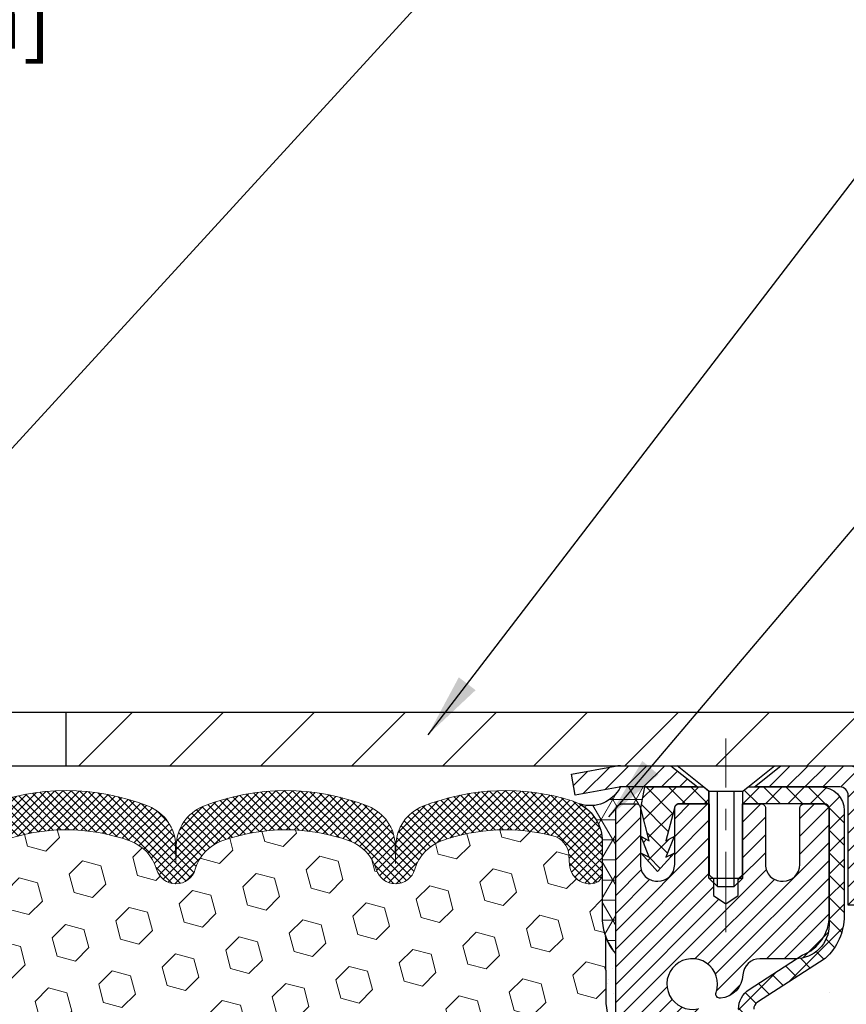
# Model space of a CAD drawing. Extents: x 13 to 3254, y -253 to 1977.
# Drawn here: x 465 to 469, y -229 to -224 of the extents above; entities that cross this region are included whole.
import ezdxf

# ---------------------------------------------------------------- set-up
doc = ezdxf.new("R2010")
doc.units = 0
doc.header["$LTSCALE"] = 5
doc.header["$MEASUREMENT"] = 0
doc.linetypes.add('CENTERX2', pattern=[4, 2.5, -0.5, 0.5, -0.5])
doc.layers.get('DEFPOINTS').update_dxf_attribs({"linetype": 'CONTINUOUS'})
for name, color, linetype, lineweight in [('CAPPING STRIP - H', 251, 'CONTINUOUS', 15), ('CAPPING STRIP - L', 7, 'CONTINUOUS', 25), ('CENTERLINE - L', 1, 'CENTERX2', 18), ('CONCRETE - H', 130, 'CONTINUOUS', 9), ('CONCRETE - L', 132, 'CONTINUOUS', 13), ('CORNER BEAD - H', 50, 'CONTINUOUS', 15), ('CORNER BEAD - L', 52, 'CONTINUOUS', 25), ('COVER PLATE - L', 7, 'CONTINUOUS', 25), ('DIMS', 50, 'CONTINUOUS', 25), ('EPOXY ADHESIVE - H', 50, 'CONTINUOUS', 15), ('EPOXY ADHESIVE - L', 52, 'CONTINUOUS', 25), ('FOAM INSERT - H', 150, 'CONTINUOUS', 9), ('MIG RETAINER - H', 251, 'CONTINUOUS', 20), ('MIG RETAINER - L', 7, 'CONTINUOUS', 30), ('PVC SIDESHEET - H', 170, 'CONTINUOUS', 20), ('PVC SIDESHEET - L', 150, 'CONTINUOUS', 25), ('SCREW - L', 1, 'CONTINUOUS', 25), ('SILICONE BELLOWS - H', 20, 'CONTINUOUS', 13), ('SILICONE BELLOWS - L', 22, 'CONTINUOUS', 13), ('TEXT - 4', 241, 'CONTINUOUS', 25)]:
    doc.layers.add(name, color=color, linetype=linetype, lineweight=lineweight)
doc.dimstyles.get("Standard").update_dxf_attribs({"dimtxt": 0.18, "dimasz": 0.18, "dimexe": 0.18, "dimexo": 0.0625, "dimgap": 0.09, "dimtad": 0, "dimtih": 1, "dimtoh": 1, "dimdec": 4, "dimzin": 0, "dimdsep": 46, "dimtxsty": 'Standard', "dimcen": 0.09, "dimadec": 0, "dimazin": 0, "dimtfac": 1, "dimtdec": 4, "dimtofl": 0, "dimtmove": 0, "dimatfit": 3, "dimfxl": 1, "dimtolj": 1, "dimtzin": 0, "dimarcsym": 0})

# ---------------------------------------------------------------- blocks, each defined once
blk = doc.blocks.new('*D25')
at = {"layer": 'DEFPOINTS', "color": 0, "transparency": 16777216}
for p in [(480.653303586774, -228.3006022181679), (468.1533035867737, -229.0259959189514), (480.653303586774, -229.5766299584209)]:
    blk.add_point(p, dxfattribs=at)
at = {"layer": 'DIMS', "color": 0, "lineweight": -2, "transparency": 16777216}
for p, q in [((480.653303586774, -228.6006022181679), (480.653303586774, -229.8766299584209)), ((468.1533035867737, -229.3259959189514), (468.1533035867737, -229.8766299584209)), ((468.4533035867738, -229.5766299584209), (472.3754200165755, -229.5766299584209)), ((480.353303586774, -229.5766299584209), (475.3754200165755, -229.5766299584209))]:
    blk.add_line(p, q, dxfattribs=at)
at = {"layer": 'DIMS', "color": 0, "transparency": 16777216}
for points in [[(468.4533035867738, -229.5266299584208), (468.4533035867738, -229.6266299584209), (468.1533035867737, -229.5766299584209)], [(480.353303586774, -229.5266299584208), (480.353303586774, -229.6266299584209), (480.653303586774, -229.5766299584209)]]:
    blk.add_solid(points, dxfattribs=at)
at = {"layer": 'DIMS', "color": 0, "transparency": 16777216, "insert": (473.8754200165755, -229.5766299584209), "char_height": 0.3, "attachment_point": 5}
blk.add_mtext('\\A1;12 1/2 IN\\P [317.5mm]', dxfattribs=at)
blk = doc.blocks.new('*D27')
at = {"layer": 'DEFPOINTS', "color": 0, "transparency": 16777216}
for p in [(475.1533047410625, -224.0577100857897), (457.1533047410625, -224.8006022181684), (475.1533047410625, -227.7381022181679)]:
    blk.add_point(p, dxfattribs=at)
at = {"layer": 'DIMS', "color": 0, "lineweight": -2, "transparency": 16777216}
for p, q in [((457.1533047410625, -224.5006022181684), (457.1533047410625, -223.7577100857897)), ((475.1533047410625, -227.4381022181679), (475.1533047410625, -223.7577100857897)), ((457.4533047410625, -224.0577100857897), (462.9024837596563, -224.0577100857897)), ((474.8533047410625, -224.0577100857897), (466.0024837596563, -224.0577100857897))]:
    blk.add_line(p, q, dxfattribs=at)
at = {"layer": 'DIMS', "color": 0, "transparency": 16777216}
for points in [[(457.4533047410625, -224.0077100857897), (457.4533047410625, -224.1077100857897), (457.1533047410625, -224.0577100857897)], [(474.8533047410625, -224.0077100857897), (474.8533047410625, -224.1077100857897), (475.1533047410625, -224.0577100857897)]]:
    blk.add_solid(points, dxfattribs=at)
at = {"layer": 'DIMS', "color": 0, "transparency": 16777216, "insert": (464.4524837596563, -224.0577100857897), "char_height": 0.3, "attachment_point": 5}
blk.add_mtext('\\A1;18 IN\\P [457.2mm]', dxfattribs=at)

msp = doc.modelspace()

# ---------------------------------------------------------------- hatches: boundary and pattern name
at = {"layer": 'CAPPING STRIP - H'}
h = msp.add_hatch(dxfattribs=at)
h.set_pattern_fill('ANSI31', color=256, scale=0.47244, angle=90, style=0)
h.set_pattern_definition([(45.00000000000001, (-528.0970477334823, 189.2350441921256), (0.04175819096297156, -0.04175819096297156), [])])
edge = h.paths.add_edge_path()
edge.add_line((467.9647917100054, -227.9368093416548), (467.9471849459646, -227.8399721394291))
edge.add_line((467.9471849459646, -227.8399721394291), (468.1514949857857, -227.802824859461))
edge.add_arc((468.1761444554459, -227.9383969425723), 0.1377947244043846, 90.00000000099271, 100.30484647022479, ccw=False)
edge.add_line((468.1761444554435, -227.8006022181679), (468.410991796355, -227.8006022181679))
edge.add_line((468.410991796355, -227.8006022181679), (468.5340228002927, -227.8990270213182))
edge.add_line((468.5340228002927, -227.8990270213182), (468.1761444554435, -227.8990270213182))
edge.add_arc((468.1761444554464, -227.9383969425855), 0.03936992126728001, 90.00000000430171, 100.3048464714298)
edge.add_line((468.1691017498268, -227.8996620616879), (467.9647917100054, -227.9368093416548))
edge = h.paths.add_edge_path()
edge.add_arc((469.198390221555, -227.9383969425783), 0.03936992126011774, 359.9999999998346, 449.9999999998345)
edge.add_line((469.1983902215551, -227.8990270213182), (468.7997697687973, -227.8990270213182))
edge.add_line((468.7997697687973, -227.8990270213182), (468.9228007727351, -227.8006022181679))
edge.add_line((468.9228007727351, -227.8006022181679), (469.2377601428146, -227.8006022181679))
edge.add_arc((469.2377601428145, -227.8990270213181), 0.09842480315012381, -6.622258297284134e-11, 89.99999999993378, ccw=False)
edge.add_line((469.3361849459646, -227.8990270213182), (469.3361849459646, -228.4502059189586))
edge.add_line((469.3361849459646, -228.4502059189586), (469.2377601428146, -228.4502059189586))
edge.add_line((469.2377601428146, -228.4502059189586), (469.2377601428151, -227.9383969425784))
at = {"layer": 'CONCRETE - H'}
h = msp.add_hatch(dxfattribs=at)
h.set_pattern_fill('AR-CONC', color=256, scale=0.21)
h.set_pattern_definition([(49.99999999999999, (-1.960807938777066, 0), (1.506246383461582, -0.1317794834634497), [0.1575, -1.7325]), (355, (-1.960807938777066, 0), (-0.2913778005873, 1.579603480770025), [0.126, -1.386]), (100.45144446, (-1.835287408677066, -0.0109816224), (1.214868578126935, 1.447823981034122), [0.1338544031999999, -1.472398435199999]), (46.18420000000002, (-1.960807938777066, 0.42), (2.241206794410302, -0.3475904896654607), [0.2362499999999999, -2.598749999999998]), (96.63563549, (-1.774040774277066, 0.3910340553), (1.96279008591588, 2.045649061626556), [0.2007817182, -2.208598895999999]), (351.1841639899999, (-1.960807938777066, 0.42), (1.962790084615023, 2.045649060566979), [0.189, -2.0790000021]), (21, (-1.750807938777066, 0.315), (1.25350480944877, -0.8454996703972115), [0.1575, -1.7325]), (326.0000000000001, (-1.750807938777066, 0.315), (0.5109621970353216, 1.522815094598391), [0.126, -1.386]), (71.45144474, (-1.646349205377066, 0.2445416946), (1.764466991132939, 0.677315420893343), [0.133854399, -1.4723984352]), (37.50000000000001, (-1.960807938777066, 0), (0.0255356961663104, 0.6990770930457542), [0, -1.3692, 0, -1.407, 0, -1.39125]), (7.499999999999999, (-1.960807938777066, 0), (0.552446028628512, 0.8282645949529565), [0, -0.8021999999999999, 0, -1.3377, 0, -0.53025]), (327.5, (-2.429107938777066, 0), (1.121027115962059, -0.04736523064219748), [0, -0.525, 0, -1.638, 0, -2.1735]), (317.5, (-2.639107938777066, 0), (1.224690955619011, 0.2102204628978672), [0, -0.6825, 0, -1.0878, 0, -1.5435])])
edge = h.paths.add_edge_path()
edge.add_spline(control_points=[(483.1632776277233, -227.8006022181678), (483.5784595071011, -231.1594692373409), (476.1760364085046, -228.0620077007532), (469.7610290618204, -229.5687884165316), (471.9933578213322, -233.5467281619625), (474.4140720357808, -233.3567423117362), (475.2645188366942, -234.4837639229514)], knot_values=[0, 0, 0, 0, 9.375737279592308, 12.804121454246, 15.46331018939436, 19.33849208225918, 19.33849208225918, 19.33849208225918, 19.33849208225918], degree=3, periodic=0)
edge.add_line((475.2645188366947, -234.4837639229515), (474.7715171846726, -234.4837639229535))
edge.add_line((474.7715171846726, -234.4837639229535), (474.7715187006515, -234.2869139144405))
edge.add_line((474.7715187006515, -234.2869139144405), (474.1018350006516, -234.2869139144405))
edge.add_arc((474.1018350006516, -234.2475439144405), 0.0393699999999626, 240.0000000001902, 270, ccw=False)
edge.add_line((474.0821500006518, -234.2816393345875), (473.9463890930337, -234.2032577380288))
edge.add_arc((473.8912710929749, -234.2987249145829), 0.1102360001527966, 60.0000000105462, 90.00078790781609)
edge.add_line((473.8912695770551, -234.1884889144405), (472.9833131520051, -234.1884889144405))
edge.add_arc((472.9833131520051, -234.1491189144404), 0.03937000000007629, 239.99999999981128, 269.99999999991724, ccw=False)
edge.add_line((472.963628152005, -234.1832143345874), (472.283540965846, -233.7905663317698))
edge.add_arc((472.2235410251185, -233.8944894144449), 0.1200000000000385, 60.00003267865071, 89.99999999991859)
edge.add_line((472.2235410251187, -233.7744894144449), (472.0120996425589, -233.7744894144448))
edge.add_arc((472.0120996425589, -233.7351194144448), 0.03936999999999102, 224.9999999999708, 270, ccw=False)
edge.add_line((471.9842608485836, -233.7629582084201), (471.8677928084719, -233.6464901683177))
edge.add_arc((471.6180923501219, -233.8961936586231), 0.353131918652109, 45.00034785117719, 76.09825249696068)
edge.add_arc((471.3288077570666, -235.0649634319892), 1.557170273068953, 76.09805657209894, 103.9020583550705)
edge.add_arc((471.0395231639776, -233.8961936585949), 0.3531319186166558, 103.9022542816172, 134.9999999999478)
edge.add_line((470.7898211896706, -233.6464916842875), (470.6733546655378, -233.7629582084201))
edge.add_arc((470.6447272693409, -233.7339391878157), 0.04076311285778417, 275.85823695752447, 314.61076365598336, ccw=False)
edge.add_line((470.6488878570613, -233.7744894144448), (468.9346107690785, -233.7744894144448))
edge.add_arc((468.9346107690785, -233.7351194144448), 0.03936999999999102, 179.9999999999586, 270.00000000008276, ccw=False)
edge.add_line((468.8952407690784, -233.7351194144448), (468.8952407690728, -230.4468872888422))
edge.add_arc((468.9346107690726, -230.446887288842), 0.03936999999979207, 107.30237723720131, 180.0000000002895, ccw=False)
edge.add_arc((468.7952987283044, -229.9996731750055), 0.4290404058598245, 287.3023772371802, 306.974901039667)
edge.add_arc((468.7188123884957, -229.9375650828664), 0.5251995961844776, 309.5666441756461, 345.6920565175267)
edge.add_arc((467.6488622020968, -229.6507100560497), 1.632909065609156, 345.2170686115431, 355.1808035833616)
edge.add_arc((467.9180286742742, -229.8846379804882), 1.361411651893492, 4.074979495413134, 18.33505396016155)
edge.add_arc((468.7835580520062, -229.5920830757179), 0.4478254090913714, 17.64025593849077, 71.87109708272587)
edge.add_arc((468.9536358205699, -229.1148995114715), 0.06004988997895964, 193.482230655889, 239.21539210706771, ccw=False)
edge.add_line((468.8952407690728, -229.1288997702955), (468.8952407690728, -228.9396647214369))
edge.add_line((468.8952407690728, -228.9396647214369), (468.7968157690731, -228.9396647214369))
edge.add_line((468.7968157690731, -228.9396647214369), (468.7968157690731, -228.9351121653168))
edge.add_arc((468.836185769073, -228.9351121653166), 0.03936999999984891, 122.9031521392103, 180.0000000001654, ccw=False)
edge.add_line((468.8147991724373, -228.9020575077881), (469.130017112893, -228.698109276315))
edge.add_arc((468.9490450259659, -228.4969592820752), 0.2705775608386994, 311.9773110941355, 358.5307111491557)
edge.add_line((469.2195336242832, -228.5038971931274), (469.5074463044951, -228.5038971931274))
edge.add_arc((469.5086501460386, -228.4263608771905), 0.0775456608942347, 269.110487812098, 360.889512187881)
edge.add_line((469.5861864619755, -228.4251570356471), (469.5861849459646, -228.3006022181679))
edge.add_line((469.5861849459646, -228.3006022181679), (480.653303586774, -228.3006022181679))
edge.add_line((480.653303586774, -228.3006022181679), (480.653303586774, -227.8006022181679))
edge.add_line((480.653303586774, -227.8006022181679), (483.1632776277235, -227.800602218168))
h.paths.add_polyline_path([(480.2874048798089, -230.0516299584208), (482.8374048798088, -230.0516299584208), (482.8374048798088, -229.1016299584209), (480.2874048798089, -229.1016299584209)], flags=17)
h.paths.add_polyline_path([(469.9606989025917, -232.9059074057674), (471.8106989025916, -232.9059074057674), (471.8106989025916, -231.9559074057674), (469.9606989025917, -231.9559074057674)], flags=16)
at = {"layer": 'CORNER BEAD - H'}
h = msp.add_hatch(dxfattribs=at)
h.set_pattern_fill('NET3', color=256, scale=0.75, style=0)
h.set_pattern_definition([(0, (456.7728610383516, -235.8331558818756), (0, 0.09375), []), (59.99999999999999, (456.7728610383516, -235.8331558818756), (-0.08118988160479113, 0.04687500000000001), []), (120, (456.7728610383516, -235.8331558818756), (-0.08118988160479113, -0.04687499999999998), [])])
edge = h.paths.add_edge_path()
edge.add_line((468.1533047410625, -228.6756022181678), (468.1533047410624, -228.0013896197349))
edge.add_arc((468.1866713625926, -228.011134194021), 0.0347604395880412, 106.28021064862301, 163.7197893510809, ccw=False)
edge.add_line((468.1769267883066, -227.9777675724908), (468.2483062570386, -227.9777670213893))
edge.add_arc((468.2483062570388, -227.9977670213893), 0.02000000000003865, 1.6291323845507577e-10, 90.00000000048863, ccw=False)
edge.add_line((468.2683062570388, -227.9977670213893), (468.2700090945196, -227.9974526118624))
edge.add_line((468.2700090945196, -227.9974526118624), (468.2896926934734, -227.8990274150182))
edge.add_line((468.2896926934734, -227.8990274150182), (468.1759699040594, -227.8990274150182))
edge.add_arc((468.034326093496, -227.827538414508), 0.1586620504873795, 252.04905724832, 333.2194805050395, ccw=False)
edge.add_arc((467.8908047410625, -228.1546779645211), 0.199999999999982, -4.888534022029489e-11, 61.76386424312881, ccw=False)
edge.add_line((468.0908047410625, -228.1546779645213), (468.0908047410625, -228.523857982059))
edge.add_arc((468.3500736170846, -228.5058143105136), 0.2598959871883706, 183.9810485659175, 220.7902489381456)
at = {"layer": 'COVER PLATE - L'}
h = msp.add_hatch(dxfattribs=at)
h.set_pattern_fill('ANSI31', color=252, scale=2.4, style=0)
h.set_pattern_definition([(45, (405.5904451055757, -242.464904097014), (-0.2121320343559642, 0.2121320343559643), [])])
h.paths.add_polyline_path([(465.5908047410625, -227.5506022181677), (465.5908047410625, -227.8006022181677), (475.1533047410625, -227.8006022181677), (475.1533047410625, -227.7381022181704), (474.0899393998828, -227.5506022181677)])
at = {"layer": 'EPOXY ADHESIVE - H'}
h = msp.add_hatch(dxfattribs=at)
h.set_pattern_fill('AR-SAND', color=256, scale=0.06, style=0)
h.set_pattern_definition([(37.50000000000001, (147.2024733112235, -56.19687500000023), (-0.003779601486576489, 0.1156094261407895), [0, -0.0912, 0, -0.102, 0, -0.0975]), (7.499999999999999, (147.2024733112235, -56.19687500000023), (0.1061866023160636, 0.1693287639137844), [0, -0.04919999999999999, 0, -0.08220000000000001, 0, -0.0315]), (327.5, (147.1286733112235, -56.19687500000023), (0.1868485117050897, 0.0003395432122178965), [0, -0.03, 0, -0.108, 0, -0.141]), (317.5, (147.1286733112235, -56.19687500000023), (0.1803675962743376, 0.05266053389605496), [0, -0.015, 0, -0.07079999999999999, 0, -0.081])])
edge = h.paths.add_edge_path()
edge.add_line((468.1060665350282, -228.5952931798789), (468.1073843721177, -228.9089665428948))
edge.add_line((468.1073843721177, -228.9089665428948), (468.1243614727003, -229.0223496812111))
edge.add_line((468.1243614727003, -229.0223496812111), (468.1076579022023, -229.1212927866292))
edge.add_line((468.1076579022023, -229.1212927866292), (468.1012463570199, -229.3326726528232))
edge.add_line((468.1012463570199, -229.3326726528232), (468.0820153685407, -229.4928081745767))
edge.add_line((468.0820153685407, -229.4928081745767), (468.1012463570199, -229.5568619389698))
edge.add_line((468.1012463570199, -229.5568619389698), (468.0884269137231, -229.7746465151396))
edge.add_line((468.0884269137231, -229.7746465151396), (468.0820153685407, -229.9174389653178))
edge.add_line((468.0820153685407, -229.9174389653178), (468.1012463570199, -230.1608446029365))
edge.add_line((468.1012463570199, -230.1608446029365), (468.0884269137231, -230.3658197591541))
edge.add_line((468.0884269137231, -230.3658197591541), (468.1012463570199, -230.7053071541337))
edge.add_line((468.1012463570199, -230.7053071541337), (468.1012463570199, -230.7802992801259))
edge.add_line((468.1012463570199, -230.7802992801259), (468.298954147856, -230.8713387379243))
edge.add_line((468.298954147856, -230.8713387379243), (468.3244874705693, -231.1409599918906))
edge.add_line((468.3244874705693, -231.1409599918906), (468.328743024355, -231.3284897803746))
edge.add_line((468.328743024355, -231.3284897803746), (468.3372541319264, -231.5092252139156))
edge.add_line((468.3372541319264, -231.5092252139156), (468.3631634473437, -231.6942106143346))
edge.add_line((468.3631634473437, -231.6942106143346), (468.3453465203498, -231.8963053727169))
edge.add_line((468.3453465203498, -231.8963053727169), (468.3453465203498, -232.0973379929963))
edge.add_line((468.3453465203498, -232.0973379929963), (468.3430008385945, -232.2435424456551))
edge.add_line((468.3430008385945, -232.2435424456551), (468.3471581215595, -232.3320624312889))
edge.add_line((468.3471581215595, -232.3320624312889), (468.3530629160692, -232.4236083469527))
edge.add_line((468.3530629160692, -232.4236083469527), (468.35754919265, -232.5084015591021))
edge.add_line((468.35754919265, -232.5084015591021), (468.3414626866239, -232.6183878979403))
edge.add_line((468.3414626866239, -232.6183878979403), (468.3517620968658, -232.7193298081924))
edge.add_line((468.3517620968658, -232.7193298081924), (468.3544002537552, -232.8006022181677))
edge.add_line((468.3544002537552, -232.8006022181677), (468.3913047410625, -232.8006022181677))
edge.add_line((468.3913047410625, -232.8006022181677), (468.3913047410625, -232.6999216773771))
edge.add_line((468.3913047410625, -232.6999216773771), (468.3915712612508, -232.5113165230112))
edge.add_line((468.3915712612508, -232.5113165230112), (468.3913062570408, -231.9069870213889))
edge.add_line((468.3913062570408, -231.9069870213889), (468.3913032250849, -230.7097686279892))
edge.add_line((468.3913032250849, -230.7097686279892), (468.1533047410629, -230.7097686279892))
edge.add_line((468.1533047410629, -230.7097686279892), (468.1533047410625, -228.6756022181678))
edge.add_arc((468.3500736170861, -228.5058143105128), 0.2598959871900349, 200.1382916807193, 220.7902489380527, ccw=False)
at = {"layer": 'FOAM INSERT - H'}
h = msp.add_hatch(dxfattribs=at)
h.set_pattern_fill('HEX', color=256, scale=0.708, angle=45, style=0)
h.set_pattern_definition([(45, (0, 0), (-0.1083899211181556, 0.1083899211181556), [0.0885, -0.177]), (165, (0, 0), (-0.03967346464343639, -0.1480633857615919), [0.0885, -0.177]), (105, (0.06257895013500946, 0.06257895013500944), (-0.148063385761592, -0.03967346464343634), [0.0885, -0.177])])
edge = h.paths.add_edge_path()
edge.add_arc((464.5679882853539, -228.9790783169444), 0.8803747182246374, 70.26249737796685, 109.7375026198005)
edge.add_arc((464.3382179729617, -228.3386758179308), 0.1999999999997167, 109.7375026197378, 163.7631374647127)
edge.add_arc((464.0561844878986, -228.2565407109255), 0.09374999999958195, 196.2368625353717, 343.763137464645, ccw=False)
edge.add_arc((463.7741510028353, -228.338675817931), 0.2000000000000119, 16.23686253533161, 70.26249738015333)
edge.add_arc((463.5443806904434, -228.9790783169441), 0.8803747182243659, 70.2624973801851, 104.7245101189608)
edge.add_arc((463.3460315206203, -228.2243317981232), 0.1000000000011911, 104.7245101198886, 175.8048724016976)
edge.add_line((463.2462994504436, -228.2170164595445), (463.2428973068528, -228.2633988408435))
edge.add_arc((463.1493984910518, -228.2565407109333), 0.09375000001097426, 255.5224878268474, 355.80487240660165, ccw=False)
edge.add_arc((463.1376797410636, -228.3019272345358), 0.04687500000023843, 180.0000000003127, 255.5224878213212, ccw=False)
edge.add_line((463.0908047410634, -228.301927234536), (463.0908047410634, -228.5238579820588))
edge.add_arc((462.8315358650414, -228.5058143105135), 0.2598959871881985, 319.20975106183937, 356.01895143408615, ccw=False)
edge.add_line((463.0283047410634, -228.6756022181677), (463.0283047410616, -229.3631022181677))
edge.add_arc((463.0283047410616, -229.5506022181677), 0.1875, 90, 180)
edge.add_line((462.8408047410616, -229.5506022181677), (462.8408047410616, -229.8631022181677))
edge.add_arc((463.0283047410616, -229.8631022181677), 0.1875, 180, 270)
edge.add_line((463.0283047410616, -230.0506022181677), (463.0283047410616, -230.5506022181677))
edge.add_arc((463.0283047410616, -230.7381022181677), 0.1875, 90, 180)
edge.add_line((462.8408047410616, -230.7381022181677), (462.8408047410616, -231.0506022181677))
edge.add_arc((463.0283047410616, -231.0506022181677), 0.1875, 180, 270)
edge.add_line((463.0283047410616, -231.2381022181677), (463.0283047410616, -232.8006022181677))
edge.add_line((463.0283047410616, -232.8006022181677), (468.3544002537552, -232.8006022181677))
edge.add_line((468.3544002537552, -232.8006022181677), (468.3517620968658, -232.7193298081924))
edge.add_line((468.3517620968658, -232.7193298081924), (468.3414626866239, -232.6183878979403))
edge.add_line((468.3414626866239, -232.6183878979403), (468.35754919265, -232.5084015591021))
edge.add_line((468.35754919265, -232.5084015591021), (468.3530629160692, -232.4236083469527))
edge.add_line((468.3530629160692, -232.4236083469527), (468.3471581215595, -232.3320624312889))
edge.add_line((468.3471581215595, -232.3320624312889), (468.3430008385945, -232.2435424456551))
edge.add_line((468.3430008385945, -232.2435424456551), (468.3453465203498, -232.0973379929963))
edge.add_line((468.3453465203498, -232.0973379929963), (468.3453465203498, -231.8963053727169))
edge.add_line((468.3453465203498, -231.8963053727169), (468.3631634473437, -231.6942106143346))
edge.add_line((468.3631634473437, -231.6942106143346), (468.3372541319264, -231.5092252139156))
edge.add_line((468.3372541319264, -231.5092252139156), (468.328743024355, -231.3284897803746))
edge.add_line((468.328743024355, -231.3284897803746), (468.3244874705693, -231.1409599918906))
edge.add_line((468.3244874705693, -231.1409599918906), (468.298954147856, -230.8713387379243))
edge.add_line((468.298954147856, -230.8713387379243), (468.1012463570199, -230.7802992801259))
edge.add_line((468.1012463570199, -230.7802992801259), (468.1012463570199, -230.7053071541337))
edge.add_line((468.1012463570199, -230.7053071541337), (468.0884269137231, -230.3658197591541))
edge.add_line((468.0884269137231, -230.3658197591541), (468.1012463570199, -230.1608446029365))
edge.add_line((468.1012463570199, -230.1608446029365), (468.0820153685407, -229.9174389653178))
edge.add_line((468.0820153685407, -229.9174389653178), (468.0884269137231, -229.7746465151396))
edge.add_line((468.0884269137231, -229.7746465151396), (468.1012463570199, -229.5568619389698))
edge.add_line((468.1012463570199, -229.5568619389698), (468.0820153685407, -229.4928081745767))
edge.add_line((468.0820153685407, -229.4928081745767), (468.1012463570199, -229.3326726528232))
edge.add_line((468.1012463570199, -229.3326726528232), (468.1076579022023, -229.1212927866292))
edge.add_line((468.1076579022023, -229.1212927866292), (468.1243614727003, -229.0223496812111))
edge.add_line((468.1243614727003, -229.0223496812111), (468.1073843721177, -228.9089665428948))
edge.add_line((468.1073843721177, -228.9089665428948), (468.1060665350282, -228.5952931798789))
edge.add_arc((468.3500736170843, -228.5058143105135), 0.259895987188032, 183.9810485659352, 200.1382916807146, ccw=False)
edge.add_line((468.0908047410625, -228.523857982059), (468.0908047410622, -228.301927234522))
edge.add_arc((468.0439297410732, -228.301927234522), 0.04687499998908606, -75.52248783847273, 0, ccw=False)
edge.add_arc((468.0322109910624, -228.2565407109252), 0.09374999999994069, 184.1951275988912, 284.4775121787993, ccw=False)
edge.add_line((467.9387121752731, -228.2633988408436), (467.9352790691147, -228.2165943381431))
edge.add_arc((467.8355469989383, -228.2239096767211), 0.1000000000009065, 4.195127597905967, 75.39792307577638)
edge.add_arc((467.6388110701758, -228.9790783169438), 0.8803747182240206, 75.39792307657389, 109.7375026210253)
edge.add_arc((467.4090407577702, -228.3386758179359), 0.1999999999999218, 109.7375026209624, 163.763137463608)
edge.add_arc((467.1270072727082, -228.2565407109252), 0.09374999999994961, 196.236862536375, 343.76313746362496, ccw=False)
edge.add_arc((466.8449737876462, -228.3386758179356), 0.1999999999997331, 16.2368625363386, 70.26249737898497)
edge.add_arc((466.6152034752405, -228.9790783169446), 0.8803747182248937, 70.26249737898294, 109.7375026207895)
edge.add_arc((466.3854331628374, -228.338675817935), 0.2000000000000317, 109.7375026207608, 163.7631374637793)
edge.add_arc((466.103399677775, -228.2565407109252), 0.0937499999999793, 196.2368625361889, 343.7631374638111, ccw=False)
edge.add_arc((465.8213661927126, -228.3386758179348), 0.1999999999998391, 16.23686253615167, 70.26249737918383)
edge.add_arc((465.5915958803096, -228.9790783169441), 0.8803747182243689, 70.26249737919863, 109.7375026220359)
edge.add_arc((465.3618255678929, -228.3386758179402), 0.2000000000002943, 109.7375026220313, 163.7631374627429)
edge.add_arc((465.0797920828317, -228.2565407109251), 0.0937500000000036, 196.2368625372172, 343.76313746276617, ccw=False)
edge.add_arc((464.7977585977709, -228.3386758179397), 0.1999999999996853, 16.2368625371652, 70.26249737799306)
at = {"layer": 'MIG RETAINER - H'}
h = msp.add_hatch(dxfattribs=at)
h.set_pattern_fill('ANSI31', color=256, scale=0.47, style=0)
h.set_pattern_definition([(45, (-482.0551461213739, -666.0621252500646), (-0.04154252339470966, 0.04154252339470967), [])])
h.paths.add_polyline_path([(468.1533047410635, -230.7097670213843), (468.1533047410625, -230.0090256800843), (468.2276010753442, -229.9444408620244), (468.3913047410625, -229.9444408620244), (468.3913047410625, -230.7097670213843)])
edge = h.paths.add_edge_path()
edge.add_arc((468.9333047410604, -228.260767021382), 0.07800000000003138, 270.000000000501, 360.0000000000418)
edge.add_line((469.0113047410605, -228.260767021382), (469.0113047410601, -227.9977670213849))
edge.add_arc((469.0313047410604, -227.9977670213847), 0.02000000000020918, 90.00000000195422, 180.0000000006514, ccw=False)
edge.add_line((469.0313047410597, -227.9777670213845), (469.1183047410595, -227.9777670213826))
edge.add_arc((469.1183047410602, -228.0077670213827), 0.03000000000002956, 2.1719870346714742e-10, 90.0000000013028, ccw=False)
edge.add_line((469.1483047410602, -228.0077670213826), (469.1483047410609, -228.5427670213896))
edge.add_arc((468.991304741061, -228.5427670213898), 0.1569999999999254, -90.00000000033191, 6.230038707144558e-11, ccw=False)
edge.add_line((468.99130474106, -228.6997670213898), (468.8250444261027, -228.6997670213889))
edge.add_arc((468.8250444261134, -228.7785067064204), 0.07873968503150763, 90.00000000777618, 177.4144840053407)
edge.add_arc((468.6315019670473, -228.769767021385), 0.114999999999426, 275.2124696741832, 357.41448399788595, ccw=False)
edge.add_arc((468.6401326523725, -228.8643741631383), 0.02000000000000517, 160.3257550186187, 275.2124696744299, ccw=False)
edge.add_arc((468.5100856859411, -228.81787654895), 0.1181095275611714, 340.3257550185371, 642.6342225154141)
edge.add_arc((468.5402938461015, -228.9526419327213), 0.02000000000040289, -10.621520467928804, 102.63422251394002, ccw=False)
edge.add_arc((468.4823047410614, -228.9417670213833), 0.07899999999997757, 270.0000000008245, 349.3784795304081, ccw=False)
edge.add_line((468.4823047410625, -229.0207670213833), (468.4083047410613, -229.0207670213844))
edge.add_arc((468.4083047410616, -229.0377670213844), 0.01699999999999591, 90.00000000076633, 180)
edge.add_line((468.3913047410615, -229.0377670213844), (468.3913047410621, -229.631844312413))
edge.add_line((468.3913047410621, -229.631844312413), (468.2276010753442, -229.631844312413))
edge.add_line((468.2276010753442, -229.631844312413), (468.1533047410625, -229.567259494353))
edge.add_line((468.1533047410625, -229.567259494353), (468.1533047410602, -228.0077670213853))
edge.add_arc((468.1833047410601, -228.0077670213852), 0.02999999999985903, 90.00000000043423, 180.0000000002171, ccw=False)
edge.add_line((468.1833047410598, -227.9777670213853), (468.24830474106, -227.9777670213847))
edge.add_arc((468.2483047410602, -227.9977670213847), 0.01999999999998181, 0, 90.00000000065143, ccw=False)
edge.add_line((468.2683047410602, -227.9977670213847), (468.2683047410605, -228.2607670213861))
edge.add_arc((468.3463047410605, -228.260767021386), 0.07799999999997453, 180.0000000000835, 270.0000000004176)
edge.add_line((468.3463047410611, -228.338767021386), (468.3503047410611, -228.338767021386))
edge.add_arc((468.3503047410607, -228.2607670213861), 0.07799999999986085, 270.000000000334, 360.0000000001671)
edge.add_line((468.4283047410605, -228.2607670213859), (468.4283047410602, -227.9977670213852))
edge.add_arc((468.4483047410602, -227.9977670213852), 0.01999999999998181, 90.00000000032571, 180, ccw=False)
edge.add_line((468.44830474106, -227.9777670213853), (468.5897513891164, -227.9777670213843))
edge.add_line((468.5897513891164, -227.9777670213843), (468.5897513891164, -228.3086622276015))
edge.add_line((468.5897513891164, -228.3086622276015), (468.6090369515141, -228.3279928345034))
edge.add_line((468.6090369515141, -228.3279928345034), (468.6090369515141, -228.4051350840887))
edge.add_line((468.6090369515141, -228.4051350840887), (468.6668936387027, -228.4437062088816))
edge.add_line((468.6668936387027, -228.4437062088816), (468.7247503258914, -228.4051350840887))
edge.add_line((468.7247503258914, -228.4051350840887), (468.7247503258914, -228.3279928345034))
edge.add_line((468.7247503258914, -228.3279928345034), (468.7440358882882, -228.3087072721074))
edge.add_line((468.7440358882882, -228.3087072721074), (468.7440358882882, -227.9777670213843))
edge.add_line((468.7440358882882, -227.9777670213843), (468.8313047410602, -227.9777670213841))
edge.add_arc((468.8313047410602, -227.9977670213841), 0.01999999999998181, 0, 90, ccw=False)
edge.add_line((468.8513047410602, -227.9977670213841), (468.8513047410605, -228.2607670213822))
edge.add_arc((468.9293047410606, -228.260767021382), 0.07800000000008822, 180.000000000167, 270.000000000334)
edge.add_line((468.9293047410611, -228.3387670213821), (468.9333047410611, -228.3387670213821))
at = {"layer": 'PVC SIDESHEET - H'}
h = msp.add_hatch(dxfattribs=at)
h.set_pattern_fill('ANSI37', color=256, scale=0.59055, style=0)
h.set_pattern_definition([(135, (3414.823654273084, -714.9747308097543), (0.05219773870371444, 0.05219773870371446), []), (45.00000000000001, (3414.823654273084, -714.9747308097543), (0.05219773870371445, -0.05219773870371446), [])])
edge = h.paths.add_edge_path()
edge.add_line((468.2700076966306, -227.9974520213111), (468.2896912562165, -227.8990270213185))
edge.add_line((468.2896912562165, -227.8990270213185), (468.5635441777982, -227.8990270213181))
edge.add_line((468.5635441777982, -227.8990270213182), (468.588150378586, -227.9187119819484))
edge.add_line((468.588150378586, -227.9187119819484), (468.588150378586, -227.97776702131))
edge.add_line((468.588150378586, -227.97776702131), (468.4471726966302, -227.9777670213103))
edge.add_arc((468.4471726966306, -227.9974520213104), 0.01968500000009499, 450.0000000011581, 539.9999999998345)
edge.add_line((468.4274876966305, -227.9974520213104), (468.387318975709, -228.1496481871241))
edge.add_line((468.387318975709, -228.1496481871241), (468.4258902547862, -228.1303625475858))
edge.add_line((468.4258902547862, -228.1303625475858), (468.3873189757088, -228.2267907452805))
edge.add_line((468.3873189757088, -228.2267907452805), (468.4258902547864, -228.2075051057411))
edge.add_line((468.4258902547864, -228.2075051057411), (468.3487476966314, -228.2927270213105))
edge.add_line((468.3487476966314, -228.2927270213105), (468.271605138476, -228.2075051057414))
edge.add_line((468.271605138476, -228.2075051057414), (468.3101764175527, -228.2267907452802))
edge.add_line((468.3101764175527, -228.2267907452802), (468.2716051384758, -228.130362547586))
edge.add_line((468.2716051384758, -228.130362547586), (468.3101764175534, -228.1496481871246))
edge.add_line((468.3101764175534, -228.1496481871246), (468.2700076966306, -227.9974520213111))
h = msp.add_hatch(dxfattribs=at)
h.set_pattern_fill('ANSI37', color=256, scale=0.59055, style=0)
h.set_pattern_definition([(45, (284.3671258060786, -305.2475835496478), (-0.05219773870371446, 0.05219773870371446), []), (135, (284.3671258060786, -305.2475835496478), (-0.05219773870371446, -0.05219773870371446), [])])
h.paths.add_polyline_path([(468.7259482530625, -229.0089865600556), (468.7259482530623, -228.9351147637384, -0.2544175294253038), (468.7763017824819, -228.842561722658), (468.9971716447377, -228.6996573634467, 0.4033078353723514), (469.148304741052, -228.5427670213565), (469.148304741052, -228.5179170553614, 0.02353096692885778), (469.1491757530611, -228.4994195213081), (469.1491757530595, -228.0013890213084, 0.4142135623729873), (469.1255537530594, -227.9777670213085), (468.7456332532958, -227.9777670213096), (468.7456332532956, -227.9187119057634), (468.7702393588532, -227.8990270213173), (469.1086461859359, -227.8990270213164, -0.4142135623730915), (469.2188821859362, -228.0092630213161), (469.2188821859376, -228.4994195213081, -0.213440768600962), (469.1300155968822, -228.6981118747367), (468.8147976564264, -228.9020601062097, 0.2544175294251872), (468.7968142530623, -228.9351147637385), (468.7968142530625, -229.0089865600556), (468.7968142530623, -229.191444661014, 0.3306422189433676), (468.8387849556889, -229.2479744744608), (468.8625452275875, -229.2550460861018), (468.8856028275592, -229.2623062504494), (468.9082786077482, -229.2701260602074), (468.9304162754137, -229.2787345986218), (468.9518595378144, -229.2883609489386), (468.9724521022091, -229.299234194404), (468.9920376758572, -229.311583418264), (469.0104599974151, -229.3256376158062), (469.027605079215, -229.3415073559919), (469.043484738628, -229.3589507750121), (469.0581340900029, -229.377660744435), (469.0715882476884, -229.3973301358285), (469.0838826452499, -229.4176538960125), (469.0950683256904, -229.438428449972), (469.1052186831691, -229.4595955292952), (469.1144081420229, -229.4811100611165), (469.1227060497451, -229.5029416355066), (469.130179493229, -229.5250663716037), (469.1368955490183, -229.5474604184349), (469.1429212936571, -229.5700999250273), (469.1483238036894, -229.5929610404081), (469.1531701556594, -229.6160199136047), (469.157527426111, -229.639252693644), (469.1614626915883, -229.6626355295532), (469.1650430286352, -229.6861445703597), (469.1683355137959, -229.7097559650905), (469.1714072236143, -229.7334458627729), (469.1743252346347, -229.757190412434), (469.1771566234007, -229.780965763101, -0.05933499155532457), (469.1771439756911, -229.7949326964986), (469.1743252346347, -229.8186018435472), (469.1714072236144, -229.8423463932083), (469.1683355137959, -229.8660362908906), (469.1650430286352, -229.8896476856214), (469.1614626915883, -229.9131567264279), (469.157527426111, -229.9365395623372), (469.1531701556594, -229.9597723423765), (469.1483238036894, -229.982831215573), (469.1429212936571, -230.0056923309538), (469.1368955490183, -230.0283318375463), (469.130179493229, -230.0507258843774), (469.1227060497451, -230.0728506204745), (469.1144081420229, -230.0946821948647), (469.1052186831691, -230.116196726686), (469.0950683256904, -230.1373638060092), (469.0838826452499, -230.1581383599687), (469.0715882476883, -230.1784621201527), (469.0581340900029, -230.1981315115461), (469.043484738628, -230.216841480969), (469.0276050792149, -230.2342848999893), (469.010459997415, -230.2501546401749), (468.9920376758572, -230.2642088377172), (468.9724521022091, -230.2765580615771), (468.9518595378142, -230.2874313070425), (468.9304162754137, -230.2970576573594), (468.9082786077482, -230.3056661957737), (468.8856028275592, -230.3134860055317), (468.8625452275875, -230.3207461698794), (468.8392621005743, -230.3276757720627, 0.3329817396557117), (468.7968142530621, -230.3843475949665), (468.725948253072, -230.3843475949664), (468.7259482530623, -230.3693927191274, -0.3608117966093517), (468.8158308670783, -230.2610519817522), (468.8361486837597, -230.2567059886901), (468.8562920663539, -230.2519435258685), (468.876086580774, -230.2463481235277), (468.8953577929325, -230.2395033119082), (468.9139327650221, -230.231000385157), (468.9316890632699, -230.2206926930955), (468.9485657420543, -230.2087526356775), (468.9645055755601, -230.1953719142159), (468.9794513379727, -230.1807422300236), (468.993345803477, -230.1650552844134), (469.0061317462582, -230.1485027786981), (469.0177630772522, -230.1312659429384), (469.0282790188547, -230.1134457936879), (469.0377582382204, -230.0951062598408), (469.0462796159662, -230.0763110695846), (469.0539220327095, -230.0571239511066), (469.060764369067, -230.0376086325942), (469.0668855056562, -230.0178288422345), (469.0723643230941, -229.9978483082153), (469.0772797019978, -229.9777307587236), (469.0817099271712, -229.9575386906089), (469.0857195904267, -229.9373063020827), (469.0893595965319, -229.9170395050097), (469.0926802556313, -229.8967429823751), (469.095731877869, -229.876421417164), (469.0985647733893, -229.8560794923616), (469.1012292523365, -229.8357218909532), (469.1037756248546, -229.8153532959238), (469.1062422519304, -229.7950766172004, 0.06060086340155051), (469.1062542010883, -229.7808138657224), (469.1037756248546, -229.7604389600573), (469.1012292523365, -229.7400703650279), (469.0985647733893, -229.7197127636195), (469.095731877869, -229.6993708388171), (469.0926802556313, -229.6790492736061), (469.0893595965319, -229.6587527509714), (469.0857195904267, -229.6384859538984), (469.0817099271712, -229.6182535653722), (469.0772797019978, -229.5980614972575), (469.0723643230941, -229.5779439477658), (469.0668855056562, -229.5579634137465), (469.060764369067, -229.538183623387), (469.0539220327095, -229.5186683048745), (469.0462796159662, -229.4994811863965), (469.0377582382204, -229.4806859961402), (469.0282790188547, -229.4623464622933), (469.0177630772522, -229.4445263130428), (469.0061317462582, -229.427289477283), (468.993345803477, -229.4107369715677), (468.9794513379727, -229.3950500259575), (468.9645055755601, -229.3804203417651), (468.9485657420543, -229.3670396203036), (468.9316890632699, -229.3550995628856), (468.9139327650221, -229.3447918708241), (468.8953577929325, -229.3362889440729), (468.876086580774, -229.3294441324534), (468.8562920663539, -229.3238487301126), (468.8361486837597, -229.3190862672909), (468.8158308670783, -229.3147402742289, -0.3608117966100778), (468.7259482530623, -229.2063995368537)])
at = {"layer": 'SILICONE BELLOWS - H'}
h = msp.add_hatch(dxfattribs=at)
h.set_pattern_fill('ANSI37', color=256, scale=0.216, style=0)
h.set_pattern_definition([(45, (405.5904451055757, -242.464904097014), (-0.01909188309203678, 0.01909188309203679), []), (135, (405.5904451055757, -242.464904097014), (-0.01909188309203679, -0.01909188309203678), [])])
edge = h.paths.add_edge_path()
edge.add_arc((466.3048478509615, -228.1753202981937), 0.1999999999999351, 111.5806651241407, 179.0000000000565)
edge.add_line((466.1048783119303, -228.1718298169064), (466.103399677775, -228.2565407109252))
edge.add_line((466.103399677775, -228.2565407109252), (466.1019210436199, -228.1718298169064))
edge.add_arc((465.9019515045923, -228.175320298199), 0.1999999999964318, 1.000000001483813, 68.41933487740839)
edge.add_arc((465.5915958802969, -228.9599626242301), 1.04379155798408, 68.41933487540216, 111.580665124088)
edge.add_arc((465.2812402560181, -228.1753202981961), 0.1999999999998653, 111.5806651246214, 179.0000000000806)
edge.add_line((465.081270716987, -228.171829816909), (465.0797920828317, -228.2565407109252))
edge.add_line((465.0797920828317, -228.2565407109252), (465.0783134486766, -228.1718298169087))
edge.add_arc((464.8783439096489, -228.1753202982016), 0.1999999999964946, 1.00000000158122, 68.4193348769789)
edge.add_arc((464.5679882853473, -228.9599626242297), 1.043791557983752, 68.41933487493867, 111.5806651228734)
edge.add_arc((464.2576326610852, -228.1753202981897), 0.1999999999999875, 111.5806651233817, 179.0000000000568)
edge.add_line((464.0576631220539, -228.1718298169024), (464.0561844878986, -228.2565407109252))
edge.add_line((464.0561844878986, -228.2565407109252), (464.0547058537433, -228.1718298169021))
edge.add_arc((463.8547363147156, -228.1753202981949), 0.1999999999964926, 1.000000001548656, 68.41933487816436)
edge.add_arc((463.5443806904298, -228.9599626242293), 1.043791557983712, 68.41933487610217, 107.488817576836)
edge.add_arc((463.2908047410636, -228.1551748067099), 0.1999999999999818, 107.4888175773989, 179.9999999999674)
edge.add_line((463.0908047410636, -228.1551748067098), (463.0908047410634, -228.301927234536))
edge.add_arc((463.1376797410635, -228.3019272345358), 0.04687500000011369, 180.0000000002084, 255.5224878214297)
edge.add_arc((463.1493984910518, -228.2565407109333), 0.09375000001089963, 255.522487826805, 355.8048724066338)
edge.add_line((463.2428973068528, -228.2633988408435), (463.2462994504436, -228.2170164595445))
edge.add_arc((463.3460315206202, -228.224331798123), 0.1000000000010636, 104.72451011983799, 175.8048724017578, ccw=False)
edge.add_arc((463.5443806904434, -228.9790783169442), 0.8803747182244572, 70.2624973801876, 104.72451011895939, ccw=False)
edge.add_arc((463.7741510028353, -228.3386758179309), 0.1999999999999314, 16.23686253530491, 70.26249738016321, ccw=False)
edge.add_arc((464.0561844878986, -228.2565407109256), 0.09374999999958195, 196.236862535355, 343.7631374646617)
edge.add_arc((464.3382179729619, -228.338675817931), 0.2000000000000199, 109.7375026197771, 163.7631374646606, ccw=False)
edge.add_arc((464.5679882853539, -228.9790783169444), 0.8803747182246218, 70.2624973779669, 109.73750261980109, ccw=False)
edge.add_arc((464.7977585977707, -228.3386758179398), 0.1999999999999081, 16.23686253719842, 70.2624973779636, ccw=False)
edge.add_arc((465.0797920828317, -228.2565407109251), 0.09374999999999566, 196.2368625372172, 343.7631374627662)
edge.add_arc((465.3618255678928, -228.3386758179401), 0.2000000000001161, 109.73750262199641, 163.7631374627605, ccw=False)
edge.add_arc((465.5915958803096, -228.9790783169443), 0.8803747182245647, 70.26249737920301, 109.73750262203089, ccw=False)
edge.add_arc((465.8213661927126, -228.3386758179349), 0.1999999999999287, 16.23686253617842, 70.2624973791768, ccw=False)
edge.add_arc((466.103399677775, -228.2565407109252), 0.09374999999998725, 196.2368625362055, 343.7631374637944)
edge.add_arc((466.3854331628375, -228.3386758179351), 0.2000000000000982, 109.73750262077061, 163.7631374637682, ccw=False)
edge.add_arc((466.6152034752405, -228.9790783169444), 0.8803747182246364, 70.26249737897729, 109.73750262079511, ccw=False)
edge.add_arc((466.844973787646, -228.3386758179358), 0.1999999999999375, 16.236862536364015, 70.26249737895267, ccw=False)
edge.add_arc((467.1270072727082, -228.2565407109252), 0.09374999999995755, 196.2368625363918, 343.7631374636082)
edge.add_arc((467.4090407577704, -228.338675817936), 0.2000000000001093, 109.7375026209946, 163.7631374635825, ccw=False)
edge.add_arc((467.6388110701759, -228.979078316944), 0.8803747182242936, 75.39792307658212, 109.7375026210232, ccw=False)
edge.add_arc((467.8355469989381, -228.2239096767212), 0.100000000001095, 4.19512759796379, 75.39792307570241, ccw=False)
edge.add_line((467.9352790691147, -228.2165943381431), (467.9387121752731, -228.2633988408436))
edge.add_arc((468.0322109910625, -228.2565407109252), 0.09375000000001014, 184.1951275989233, 284.477512178757)
edge.add_arc((468.0439297410732, -228.301927234522), 0.04687499998907327, 284.477512161536, 359.9999999828036)
edge.add_line((468.0908047410622, -228.3019272345361), (468.0908047410625, -228.1546779645211))
edge.add_arc((467.8908047410624, -228.1546779645211), 0.2000000000001023, 359.9999999999918, 432.6237958005347)
edge.add_arc((467.6388110701834, -228.9599626242294), 1.043791557983806, 72.62379580105384, 111.5806651243759)
edge.add_arc((467.3284554458911, -228.1753202981974), 0.199999999996455, 111.5806651223285, 178.9999999985409)
edge.add_line((467.1284859068634, -228.171829816905), (467.1270072727083, -228.2565407109252))
edge.add_line((467.1270072727083, -228.2565407109252), (467.125528638553, -228.171829816905))
edge.add_arc((466.9255590995218, -228.1753202981922), 0.1999999999999181, 0.9999999999191217, 68.41933487613753)
edge.add_arc((466.6152034752435, -228.9599626242301), 1.043791557987644, 68.4193348761674, 111.5806651241079)

# ---------------------------------------------------------------- linework, layer by layer
at = {"layer": 'CAPPING STRIP - L'}
for p, q in [((467.9471849459645, -227.8399721394285), (468.1514949857857, -227.802824859461)), ((468.1761444554435, -227.8006022181679), (468.410991796355, -227.8006022181679)), ((468.410991796355, -227.8006022181679), (468.5340228002927, -227.8990270213182)), ((467.9647917100054, -227.9368093416548), (467.9471849459645, -227.8399721394285)), ((468.1691017498268, -227.8996620616879), (467.9647917100054, -227.9368093416548)), ((468.5340228002927, -227.8990270213182), (468.1761444554435, -227.8990270213182))]:
    msp.add_line(p, q, dxfattribs=at)
msp.add_lwpolyline([(469.2377601428151, -227.9383969425784, 0.414213562373095), (469.1983902215551, -227.8990270213182), (468.7997697687973, -227.8990270213182), (468.9228007727351, -227.8006022181679), (469.2377601428146, -227.8006022181679, -0.414213562373095), (469.3361849459646, -227.8990270213182), (469.3361849459646, -228.4502059189586), (469.2377601428146, -228.4502059189586)], format="xyb", close=True, dxfattribs=at)
for centre, radius, start, end in [((468.1761444554464, -227.9383969425787), 0.13779472441075, 90.00000000123107, 100.3048464699809), ((468.1761444554459, -227.9383969425793), 0.03936992126108407, 90.00000000347181, 100.304846472232)]:
    msp.add_arc(centre, radius, start, end, dxfattribs=at)
at = {"layer": 'CENTERLINE - L', "ltscale": 0.03}
for p, q in [((468.666890221578, -228.5760018529724), (468.666890221578, -227.6729698151769)), ((468.666890221578, -228.5760018529724), (468.666890221578, -227.6729698151769)), ((468.6668932530614, -228.5759998912727), (468.6668932530614, -227.6729696595416)), ((468.6668932530614, -228.5759998912727), (468.6668932530614, -227.6729696595416))]:
    msp.add_line(p, q, dxfattribs=at)
at = {"layer": 'CONCRETE - L'}
msp.add_line((468.1533047410625, -227.8006022181678), (481.9528435738187, -227.8006022181678), dxfattribs=at)
at = {"layer": 'CORNER BEAD - L'}
msp.add_lwpolyline([(468.1533047410625, -228.6756022181678), (468.1533047410624, -228.0013896197349, -0.2560103796572622), (468.1769267883066, -227.9777675724908), (468.2483062570386, -227.9777670213893, -0.4142135623745518), (468.2683062570388, -227.9977670213893), (468.2700090945196, -227.9974526118624), (468.2896926934734, -227.8990274150182), (468.1759699040594, -227.8990274150182, -0.3697645275614581), (467.9854260407233, -227.9784769155728, -0.2762152819576191), (468.0908047410625, -228.1546779645213), (468.0908047410625, -228.523857982059, 0.1620058556709634)], format="xyb", close=True, dxfattribs=at)
at = {"layer": 'COVER PLATE - L'}
for p, q in [((457.9033047410619, -227.5506022181677), (474.0899393998828, -227.5506022181677)), ((457.9033047410625, -227.8006022181677), (475.1533047410625, -227.8006022181677))]:
    msp.add_line(p, q, dxfattribs=at)
at = {"layer": 'COVER PLATE - L', "ltscale": 0.03}
msp.add_line((465.5908047410625, -227.5506022181677), (465.5908047410625, -227.8006022181677), dxfattribs=at)
at = {"layer": 'EPOXY ADHESIVE - L'}
msp.add_lwpolyline([(468.1533047410629, -230.7097686279892), (468.1533047410625, -228.6756022181678, -0.09035585911808025), (468.1060665350282, -228.5952931798789), (468.1073843721177, -228.9089665428948), (468.1243614727003, -229.0223496812111)], format="xyb", dxfattribs=at)
at = {"layer": 'MIG RETAINER - L'}
for p, q in [((468.3916984394822, -228.3320956040679), (468.3909110426329, -228.332095604067)), ((468.3916984394859, -228.3320956040655), (468.3909110426366, -228.3320956040645))]:
    msp.add_line(p, q, dxfattribs=at)
msp.add_lwpolyline([(468.1533047410625, -229.567259494353), (468.1533047410602, -228.0077670213853, -0.4142135623706347), (468.1833047410598, -227.9777670213853), (468.24830474106, -227.9777670213847, -0.4142135623754759), (468.2683047410602, -227.9977670213847), (468.2683047410605, -228.2607670213861, 0.4142135623747433), (468.3463047410611, -228.338767021386), (468.3503047410611, -228.338767021386, 0.4142135623714135), (468.4283047410605, -228.2607670213859), (468.4283047410602, -227.9977670213852, -0.4142135623714468), (468.44830474106, -227.9777670213853), (468.5897513891164, -227.9777670213843), (468.5897513891164, -228.3086622276015), (468.6090369515141, -228.3279928345034), (468.6090369515141, -228.4051350840887), (468.6668936387027, -228.4437062088816), (468.7247503258914, -228.4051350840887), (468.7247503258914, -228.3279928345034), (468.7440358882882, -228.3087072721074), (468.7440358882882, -227.9777670213843), (468.8313047410602, -227.9777670213841, -0.4142135623735612), (468.8513047410602, -227.9977670213841), (468.8513047410605, -228.2607670213822, 0.4142135623747932), (468.9293047410611, -228.3387670213821), (468.9333047410611, -228.3387670213821, 0.4142135623714301), (469.0113047410605, -228.260767021382), (469.0113047410601, -227.9977670213849, -0.4142135623672345), (469.0313047410597, -227.9777670213845), (469.1183047410595, -227.9777670213826, -0.4142135623789455), (469.1483047410602, -228.0077670213826), (469.1483047410609, -228.5427670213896, -0.414213562375043), (468.99130474106, -228.6997670213898), (468.8250444261027, -228.6997670213889, 0.4010574505985916), (468.7463848976605, -228.7749547235333, -0.3748896829303737), (468.6419496387568, -228.8842914561391, -0.5479758845004098), (468.6213002128256, -228.8576407226568, 3.888295204768812), (468.5359193238377, -228.9331262068834, -0.5387583055402678)], format="xyb", dxfattribs=at)
at = {"layer": 'PVC SIDESHEET - L'}
msp.add_lwpolyline([(468.588150378586, -227.9187119819484), (468.588150378586, -227.97776702131), (468.4471726966298, -227.9777670213103, 0.414213562373518), (468.4274876966298, -227.9974520213104), (468.3873189757081, -228.1496481871245), (468.4258902547857, -228.1303625475855), (468.3873189757084, -228.22679074528), (468.4258902547859, -228.207505105741), (468.3487476966305, -228.2927270213106), (468.2716051384751, -228.2075051057414), (468.3101764175527, -228.2267907452802), (468.2716051384749, -228.1303625475859), (468.3101764175525, -228.1496481871247), (468.2700076966297, -227.9974520213107), (468.2896912562161, -227.8990270213185), (468.5635441777979, -227.8990270213179)], format="xyb", close=True, dxfattribs=at)
msp.add_lwpolyline([(468.7259482530623, -228.9351147637387, -0.2544175294253872), (468.7763017824817, -228.8425617226581), (469.0222488060326, -228.6834322631588, 0.3114351400790096), (469.1491757530611, -228.4994195213084), (469.1491757530595, -228.0013890213084, 0.4142135623731408), (469.1255537530593, -227.9777670213085), (468.7456332532958, -227.9777670213096), (468.7456332532956, -227.9187119057634), (468.7702393588532, -227.8990270213173), (469.1086461859359, -227.8990270213164, -0.4142135623730909), (469.2188821859362, -228.0092630213161), (469.2188821859376, -228.4994195213082, -0.2134407686008599), (469.1300155968822, -228.6981118747367), (468.8147976564265, -228.9020601062097, 0.2544175294253872), (468.7968142530623, -228.9351147637384)], format="xyb", dxfattribs=at)
at = {"layer": 'SCREW - L'}
for p, q in [((468.4405131738607, -227.8006022181679), (468.8932672683501, -227.8006022181679)), ((468.588150378586, -227.9187119819484), (468.4405131738607, -227.8006022181679)), ((468.7456300636258, -227.9187119819484), (468.8932672683501, -227.8006022181679)), ((468.588150378586, -228.3243174468891), (468.588150378586, -227.9187119819484)), ((468.588150378586, -227.9187119819484), (468.7456300636258, -227.9187119819484)), ((468.6275202998455, -228.3636873681495), (468.6275202998455, -227.9187119819484)), ((468.7062601423655, -228.3636873681495), (468.7062601423655, -227.9187119819484)), ((468.7456300636258, -228.3243174468891), (468.7456300636258, -227.9187119819484)), ((468.5881503785857, -228.324317446889), (468.7456300636255, -228.324317446889)), ((468.6275202998453, -228.3636873681495), (468.5881503785857, -228.324317446889)), ((468.7062601423653, -228.3636873681495), (468.7456300636255, -228.324317446889)), ((468.6275202998453, -228.3636873681495), (468.7062601423653, -228.3636873681495))]:
    msp.add_line(p, q, dxfattribs=at)
at = {"layer": 'SILICONE BELLOWS - L'}
msp.add_lwpolyline([(465.2942832838361, -228.150425878061, -0.1739659871568139), (465.8889084767653, -228.1504258780546, -0.240197062328848), (466.0133889910529, -228.2827540429496, 0.7503183281349879), (466.193410364497, -228.2827540429496, -0.240197062328848), (466.3178908787849, -228.1504258780546, -0.1739659871522719), (466.9125160716995, -228.1504258780558, -0.2401970623269664), (467.0369965859862, -228.2827540429498, 0.7503183281325048), (467.2170179594301, -228.2827540429498, -0.2401970623269664), (467.341498473717, -228.1504258780558, -0.1509661278053037), (467.8607574426113, -228.127139673466, -0.3210783305070693), (467.9352790691147, -228.2165943381431), (467.9387121752731, -228.2633988408436, 0.4678085754018813), (468.0556484910511, -228.3473137581048, 0.3419987131547466), (468.0908047410622, -228.3019272345361), (468.0908047410625, -228.1546779645211, 0.3279315403736459), (467.9505336322806, -227.9638050760485, 0.1716376834176092), (467.2548932915143, -227.9893401663499, 0.3029623688062289), (467.1284859068634, -228.171829816905), (467.1270072727083, -228.2565407109252), (467.125528638553, -228.171829816905, 0.3029623688062453), (466.9991212539047, -227.9893401663433, 0.1905853392789651), (466.2312856965776, -227.9893401663452, 0.3029623688048232), (466.1048783119303, -228.1718298169064), (466.103399677775, -228.2565407109252), (466.1019210436199, -228.1718298169064, 0.3029623688048202), (465.9755136589698, -227.9893401663518, 0.1905853392823324), (465.2076781016327, -227.9893401663483, 0.302962368802597)], format="xyb", dxfattribs=at)

# ---------------------------------------------------------------- dimensions: what is measured, and where the dimension line sits
at = {"layer": 'DIMS'}
for base, p1, p2, picture, middle in [((475.1533047410625, -224.0577100857897), (457.1533047410625, -224.8006022181684), (475.1533047410625, -227.7381022181679), '*D27', (464.4524837596563, -224.0577100857897)), ((480.653303586774, -229.5766299584209), (468.1533035867737, -229.0259959189514), (480.653303586774, -228.3006022181679), '*D25', (473.8754200165755, -229.5766299584209))]:
    dim = msp.add_linear_dim(base=base, p1=p1, p2=p2, text='<>\\P[]', dimstyle='Standard', override={"dimtxt": 0.3, "dimasz": 0.3, "dimexe": 0.3, "dimexo": 0.3, "dimgap": 0.3, "dimlunit": 5, "dimpost": ' IN', "dimfrac": 2}, dxfattribs=at)
    dim.commit()
    dim.dimension.update_dxf_attribs({"geometry": picture, "text_midpoint": middle, "dimtype": 160})

# ---------------------------------------------------------------- leaders
at = {"layer": 'TEXT - 4'}
for points in [[(462.9390610114122, -228.9427680004334), (472.9613691201595, -217.9921454203587), (473.147938293174, -217.9921454203587)], [(467.2786405834331, -227.6559008207048), (473.7840049399917, -219.1707698777305), (474.1855474694423, -219.1707698777305)], [(468.1213491255281, -228.0385745332758), (473.9937972867333, -221.1098785863969), (474.3744028615254, -221.1098785863969)]]:
    msp.add_leader(points, dimstyle='Standard', override={"dimasz": 0.3}, dxfattribs=at)

doc.saveas('drawing.dxf')
